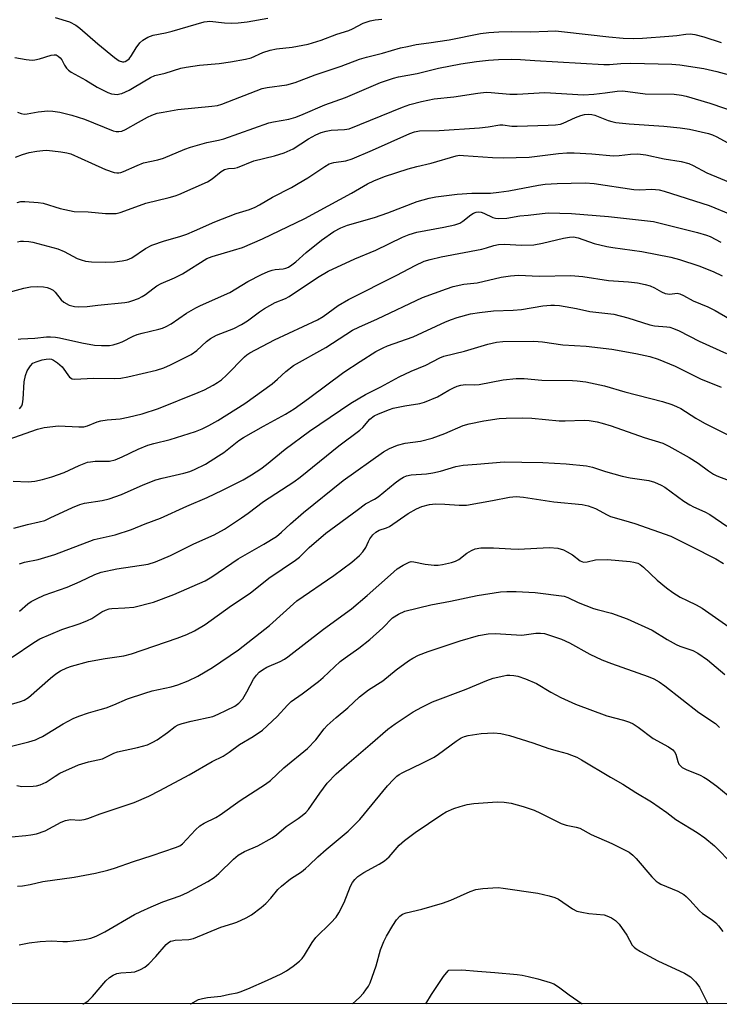
# Model space of a CAD drawing. Units: inches. Extents: x 1189770 to 1195770, y 553456 to 557456.
# Drawn here: x 1194549 to 1194750, y 553456 to 553738 of the extents above; entities that cross this region are included whole.
import ezdxf

# ---------------------------------------------------------------- set-up
doc = ezdxf.new("R2010")
doc.units = ezdxf.units.IN
doc.header["$MEASUREMENT"] = 0
doc.layers.add('NTRL-Trees', color=3, linetype='Continuous')
doc.layers.add('Undefined', color=1, linetype='Continuous')

msp = doc.modelspace()

# ---------------------------------------------------------------- linework, layer by layer
at = {"layer": 'NTRL-Trees'}
msp.add_lwpolyline([(1195770.04, 553455.83), (1193969.71, 553456.02), (1193979.88, 553469), (1194001.19, 553524.63), (1194015.75, 553696.54), (1193880.79, 554000.77), (1193498.65, 554154.56)], dxfattribs=at)
at = {"layer": 'Undefined'}
for points, elevation in [([(1194548.7, 553489.7), (1194550.1, 553489.82), (1194552.35, 553490.18), (1194555.94, 553491), (1194564.9, 553492.31), (1194571.07, 553493.45), (1194574.53, 553494.27), (1194576.52, 553494.81), (1194581.9, 553496.73), (1194587.29, 553498.45), (1194593.99, 553500.74), (1194595.2, 553501.27), (1194595.99, 553501.84), (1194599.67, 553505.81), (1194600.97, 553506.95), (1194602.17, 553507.71), (1194605.5, 553509.38), (1194606.77, 553510.13), (1194612.48, 553514.21), (1194619.77, 553518.95), (1194621.2, 553519.98), (1194624.98, 553523.63), (1194631.76, 553529.18), (1194634.13, 553531.64), (1194636.57, 553534.75), (1194637.42, 553535.69), (1194639.99, 553538.05), (1194643.38, 553540.84), (1194646.66, 553543.97), (1194649.27, 553545.92), (1194653.34, 553548.53), (1194657.2, 553551.67), (1194660.72, 553554.28), (1194661.92, 553555.04), (1194663.63, 553555.88), (1194666.33, 553556.89), (1194675.56, 553559.96), (1194680.74, 553561.48), (1194683.56, 553561.98), (1194685.56, 553562.07), (1194693.24, 553561.66), (1194697.17, 553562.17), (1194698.58, 553562.21), (1194699.73, 553562.05), (1194700.88, 553561.76), (1194704.52, 553560.49), (1194706.9, 553559.46), (1194712.72, 553556.18), (1194716.16, 553554.59), (1194718.89, 553553.5), (1194729.42, 553549.76), (1194731, 553549.07), (1194732.51, 553548.22), (1194734.2, 553547.06), (1194743.93, 553539.47), (1194748.7, 553536.29), (1194749.88, 553535.2)], 502), ([(1194549.15, 553472.87), (1194552.06, 553473.48), (1194555.21, 553473.81), (1194558.38, 553474.03), (1194561.64, 553473.8), (1194562.98, 553473.79), (1194567.88, 553474.38), (1194569.73, 553474.76), (1194571.2, 553475.36), (1194573.74, 553476.64), (1194582.24, 553481.53), (1194584.01, 553482.44), (1194587.02, 553483.8), (1194590.35, 553485.16), (1194595.34, 553486.91), (1194597.4, 553487.89), (1194603.22, 553490.98), (1194605.06, 553492.17), (1194606.35, 553493.29), (1194610.61, 553497.47), (1194611.88, 553498.53), (1194613.75, 553499.58), (1194617.51, 553501.29), (1194621.69, 553503.58), (1194622.91, 553504.44), (1194625.72, 553506.78), (1194629.14, 553509.07), (1194630.28, 553509.92), (1194631.31, 553510.82), (1194632.06, 553511.65), (1194635.31, 553516.38), (1194637.41, 553519.2), (1194639.97, 553521.86), (1194643.01, 553524.55), (1194649.78, 553530.28), (1194654.77, 553534.65), (1194656.92, 553536.21), (1194662.03, 553539.64), (1194664.5, 553541.01), (1194667.64, 553542.56), (1194677.29, 553546.17), (1194683.14, 553548.64), (1194685.03, 553549.32), (1194688.04, 553550.01), (1194688.88, 553550.12), (1194689.75, 553550.13), (1194690.91, 553550.04), (1194692.06, 553549.86), (1194694.22, 553549.1), (1194697.37, 553547.73), (1194701.55, 553545.29), (1194704.42, 553543.74), (1194708.61, 553541.87), (1194717.57, 553538.48), (1194722.37, 553537.25), (1194724.07, 553536.68), (1194725.12, 553536.2), (1194726.49, 553535.27), (1194730.84, 553532), (1194735.26, 553529.57), (1194736.43, 553528.79), (1194736.94, 553528.19), (1194737.29, 553527.5), (1194737.9, 553525.4), (1194738.21, 553524.67), (1194738.52, 553524.26), (1194739.11, 553523.74), (1194740.3, 553523.09), (1194744.28, 553521.49), (1194745.32, 553520.96), (1194746.28, 553520.36), (1194749.07, 553518.38), (1194752.3, 553515.69)], 504), ([(1194644.66, 553455.95), (1194646.68, 553457.82), (1194647.82, 553459.06), (1194648.49, 553459.93), (1194649.25, 553461.06), (1194649.77, 553462.02), (1194651.49, 553466.9), (1194652.7, 553471.46), (1194653.68, 553473.83), (1194654.44, 553475.37), (1194656.2, 553478.4), (1194657.31, 553480.07), (1194658.21, 553481.07), (1194659.03, 553481.64), (1194660.05, 553482.01), (1194664.52, 553483.12), (1194670.49, 553484.82), (1194672.87, 553485.68), (1194678.4, 553488.14), (1194680, 553488.73), (1194682.01, 553489.02), (1194684.92, 553489.25), (1194686.37, 553489.3), (1194687.85, 553489.14), (1194697.83, 553487.69), (1194701, 553486.93), (1194702.7, 553486.42), (1194703.69, 553485.98), (1194707.72, 553483.21), (1194708.99, 553482.55), (1194710.38, 553482.19), (1194712.37, 553481.83), (1194716.76, 553481.46), (1194717.57, 553481.21), (1194718.85, 553480.6), (1194720.05, 553479.86), (1194721.05, 553478.82), (1194723.29, 553475.68), (1194724.82, 553472.82), (1194725.39, 553472.17), (1194725.97, 553471.69), (1194727.16, 553470.93), (1194732.13, 553468.29), (1194739.8, 553464.79), (1194741.52, 553463.68), (1194742.92, 553462.31), (1194743.64, 553461.44), (1194744.09, 553460.75), (1194746.54, 553455.94)], 510), ([(1194665.71, 553455.94), (1194667.35, 553458.61), (1194670.78, 553463.79), (1194672.08, 553465.38), (1194672.32, 553465.57), (1194676.02, 553465.67), (1194680.49, 553465.28), (1194685.42, 553464.96), (1194691.85, 553464.33), (1194693.31, 553464.14), (1194694.98, 553463.79), (1194697.75, 553463.11), (1194701.32, 553462.09), (1194702.34, 553461.66), (1194703.69, 553460.83), (1194706.73, 553458.55), (1194710.53, 553455.94)], 512)]:
    msp.add_lwpolyline(points, dxfattribs=dict(at, elevation=elevation))
for points in [[(1194547.94, 553727.18, 466), (1194551.2, 553726.6, 466), (1194552.85, 553726.43, 466), (1194553.67, 553726.48, 466), (1194555.03, 553726.76, 466), (1194558.34, 553727.85, 466), (1194559.19, 553727.96, 466), (1194559.74, 553727.9, 466), (1194560.37, 553727.59, 466), (1194560.92, 553727.12, 466), (1194561.39, 553726.48, 466), (1194562.18, 553725.02, 466), (1194562.78, 553724.1, 466), (1194563.35, 553723.51, 466), (1194564.05, 553723, 466), (1194568.29, 553720.67, 466), (1194571.54, 553718.68, 466), (1194573.06, 553717.88, 466), (1194574.6, 553717.16, 466), (1194575.65, 553716.77, 466), (1194576.44, 553716.62, 466), (1194577.25, 553716.61, 466), (1194578.05, 553716.72, 466), (1194578.58, 553716.87, 466), (1194580.65, 553717.8, 466), (1194582.16, 553718.64, 466), (1194586.77, 553721.45, 466), (1194588.08, 553722.05, 466), (1194590.99, 553722.66, 466), (1194595.49, 553724.07, 466), (1194597.03, 553724.43, 466), (1194600.87, 553724.93, 466), (1194606.52, 553725.44, 466), (1194609.74, 553725.92, 466), (1194614.03, 553726.7, 466), (1194615.65, 553727.12, 466), (1194619.02, 553728.59, 466), (1194621.11, 553729.32, 466), (1194622.93, 553729.62, 466), (1194627.39, 553730.09, 466), (1194631.93, 553730.95, 466), (1194635.72, 553732.16, 466), (1194640.22, 553733.86, 466), (1194643.67, 553734.92, 466), (1194644.72, 553735.4, 466), (1194647.77, 553737, 466), (1194649.72, 553737.64, 466), (1194651.13, 553737.99, 466), (1194653.09, 553738.15, 466)], [(1194559.45, 553738.63, 464), (1194563.63, 553737.44, 464), (1194565.44, 553736.46, 464), (1194566.59, 553735.6, 464), (1194571.69, 553731.07, 464), (1194576.5, 553727.16, 464), (1194577.85, 553726.22, 464), (1194578.74, 553725.89, 464), (1194579.14, 553725.89, 464), (1194579.58, 553726.01, 464), (1194580.06, 553726.27, 464), (1194580.72, 553726.8, 464), (1194581.39, 553727.7, 464), (1194582.66, 553729.93, 464), (1194583.73, 553731.37, 464), (1194584.56, 553732.16, 464), (1194585.99, 553732.98, 464), (1194587.53, 553733.59, 464), (1194591.06, 553734.25, 464), (1194593.03, 553734.72, 464), (1194602.15, 553737.4, 464), (1194602.99, 553737.53, 464), (1194603.79, 553737.56, 464), (1194607.98, 553737.06, 464), (1194609.92, 553737.02, 464), (1194611.92, 553737.13, 464), (1194614.48, 553737.37, 464), (1194620.4, 553738.45, 464)], [(1194548.68, 553711.49, 468), (1194549.75, 553711.09, 468), (1194550.59, 553710.97, 468), (1194551.45, 553710.99, 468), (1194554.64, 553711.64, 468), (1194557.41, 553711.91, 468), (1194558.83, 553711.83, 468), (1194560.83, 553711.52, 468), (1194564.28, 553710.65, 468), (1194567.86, 553709.48, 468), (1194576.13, 553706.18, 468), (1194576.96, 553706, 468), (1194577.76, 553705.97, 468), (1194578.55, 553706.08, 468), (1194579.62, 553706.49, 468), (1194583.39, 553708.68, 468), (1194585.93, 553710.06, 468), (1194587.22, 553710.67, 468), (1194588.72, 553711.18, 468), (1194590.4, 553711.53, 468), (1194594.64, 553712.23, 468), (1194604.41, 553713.19, 468), (1194606.03, 553713.44, 468), (1194607.26, 553713.83, 468), (1194618.83, 553718.25, 468), (1194620.24, 553718.54, 468), (1194625.82, 553719.33, 468), (1194628.27, 553720.02, 468), (1194633.98, 553722.18, 468), (1194641.44, 553724.66, 468), (1194646.73, 553726.7, 468), (1194648.65, 553727.31, 468), (1194653.28, 553728.45, 468), (1194658.42, 553729.92, 468), (1194660.4, 553730.37, 468), (1194662.96, 553730.86, 468), (1194666.51, 553731.33, 468), (1194672.33, 553732.26, 468), (1194681.36, 553734.07, 468), (1194683.74, 553734.35, 468), (1194686.62, 553734.49, 468), (1194690.34, 553734.59, 468), (1194695.62, 553734.55, 468), (1194700.62, 553734.76, 468), (1194702.83, 553734.78, 468), (1194705.47, 553734.54, 468), (1194718.09, 553733.09, 468), (1194722.27, 553732.75, 468), (1194725.14, 553732.66, 468), (1194727.73, 553732.72, 468), (1194735.31, 553733.29, 468), (1194737.64, 553733.5, 468), (1194740.16, 553733.88, 468), (1194741.4, 553733.93, 468), (1194742.76, 553733.72, 468), (1194745.32, 553733.07, 468), (1194750.34, 553731.46, 468)], [(1194548.14, 553698.58, 470), (1194550.09, 553699.36, 470), (1194551.99, 553699.97, 470), (1194554.23, 553700.37, 470), (1194555.94, 553700.55, 470), (1194557.08, 553700.57, 470), (1194561.11, 553700.11, 470), (1194562.83, 553699.85, 470), (1194563.94, 553699.53, 470), (1194569.94, 553696.91, 470), (1194573.86, 553695.09, 470), (1194576.35, 553694.26, 470), (1194577.19, 553694.11, 470), (1194577.73, 553694.11, 470), (1194578.28, 553694.2, 470), (1194579.08, 553694.48, 470), (1194583.01, 553696.24, 470), (1194584.83, 553696.97, 470), (1194588.93, 553697.88, 470), (1194590.55, 553698.35, 470), (1194596.61, 553700.87, 470), (1194598.28, 553701.47, 470), (1194602.97, 553702.82, 470), (1194606.3, 553703.48, 470), (1194607.82, 553703.88, 470), (1194620.68, 553708.45, 470), (1194622.01, 553708.76, 470), (1194626.48, 553709.54, 470), (1194628.43, 553710.11, 470), (1194630.59, 553710.92, 470), (1194636.76, 553713.6, 470), (1194642.69, 553715.74, 470), (1194652.69, 553720.02, 470), (1194656.42, 553721.29, 470), (1194657.83, 553721.62, 470), (1194663.22, 553722.63, 470), (1194669.36, 553724.14, 470), (1194675.71, 553725.36, 470), (1194680.23, 553726.04, 470), (1194683.62, 553726.39, 470), (1194686.48, 553726.59, 470), (1194690.25, 553726.73, 470), (1194692.83, 553726.63, 470), (1194696.91, 553726.31, 470), (1194716.7, 553725.12, 470), (1194718.3, 553725.14, 470), (1194721.52, 553725.41, 470), (1194724.4, 553725.52, 470), (1194736.2, 553725.29, 470), (1194738.44, 553725.08, 470), (1194745.33, 553724.04, 470), (1194749.11, 553723.17, 470), (1194753.7, 553721.88, 470)], [(1194548.58, 553685.66, 472), (1194549.69, 553685.86, 472), (1194550.84, 553685.87, 472), (1194554.62, 553685.57, 472), (1194556.06, 553685.38, 472), (1194560.9, 553683.94, 472), (1194564.93, 553683.08, 472), (1194568.93, 553682.92, 472), (1194573.88, 553682.51, 472), (1194575.87, 553682.44, 472), (1194576.99, 553682.5, 472), (1194578.1, 553682.76, 472), (1194580.54, 553683.57, 472), (1194585.45, 553685.44, 472), (1194592.15, 553687.05, 472), (1194593.84, 553687.52, 472), (1194594.88, 553687.9, 472), (1194603.14, 553691.51, 472), (1194604.47, 553692.39, 472), (1194607.09, 553694.47, 472), (1194608.03, 553695.03, 472), (1194609.11, 553695.32, 472), (1194610.85, 553695.5, 472), (1194611.71, 553695.67, 472), (1194616.4, 553697.53, 472), (1194622.37, 553699.03, 472), (1194625.11, 553699.85, 472), (1194627.67, 553701.04, 472), (1194632.11, 553703.87, 472), (1194634.18, 553704.98, 472), (1194635.72, 553705.66, 472), (1194637.14, 553706.09, 472), (1194638.59, 553706.39, 472), (1194642.4, 553706.53, 472), (1194643.68, 553706.77, 472), (1194659.04, 553712.96, 472), (1194661.13, 553713.67, 472), (1194664.41, 553714.6, 472), (1194668.11, 553715.33, 472), (1194673.75, 553715.86, 472), (1194680.6, 553716.96, 472), (1194682.97, 553717.2, 472), (1194684.42, 553717.17, 472), (1194689.74, 553716.62, 472), (1194691.82, 553716.67, 472), (1194699.77, 553717.11, 472), (1194710.88, 553716.47, 472), (1194713.81, 553716.65, 472), (1194717.11, 553717.01, 472), (1194720.5, 553717.5, 472), (1194722.13, 553717.58, 472), (1194728.52, 553716.78, 472), (1194736.85, 553716.71, 472), (1194738.9, 553716.42, 472), (1194740.32, 553716.1, 472), (1194747.04, 553714.12, 472), (1194755.51, 553711.23, 472)], [(1194548.72, 553674.36, 474), (1194549.57, 553674.52, 474), (1194550.44, 553674.56, 474), (1194551.9, 553674.46, 474), (1194553.06, 553674.24, 474), (1194560.21, 553672.34, 474), (1194562.05, 553671.56, 474), (1194565.83, 553669.55, 474), (1194566.89, 553669.14, 474), (1194568.21, 553668.81, 474), (1194569.88, 553668.62, 474), (1194573.87, 553668.51, 474), (1194576.44, 553668.64, 474), (1194578.71, 553668.87, 474), (1194580.09, 553669.23, 474), (1194581.41, 553669.77, 474), (1194585.36, 553672.44, 474), (1194587.16, 553673.4, 474), (1194590.8, 553674.67, 474), (1194595.17, 553675.87, 474), (1194597.24, 553676.56, 474), (1194599.43, 553677.46, 474), (1194605.21, 553680.12, 474), (1194611.35, 553682.42, 474), (1194615.2, 553683.64, 474), (1194616.79, 553684.25, 474), (1194618.08, 553684.94, 474), (1194621.72, 553687.17, 474), (1194627.16, 553689.96, 474), (1194629.15, 553691.09, 474), (1194631.85, 553692.69, 474), (1194636.77, 553695.94, 474), (1194638.04, 553696.65, 474), (1194639.32, 553697.04, 474), (1194642.73, 553697.54, 474), (1194644.58, 553698.14, 474), (1194650.44, 553700.58, 474), (1194661.13, 553705.38, 474), (1194662.45, 553705.89, 474), (1194663.88, 553706.11, 474), (1194669.48, 553706.24, 474), (1194681.03, 553707.04, 474), (1194683.56, 553707.32, 474), (1194686.87, 553707.85, 474), (1194687.74, 553707.83, 474), (1194690.35, 553707.52, 474), (1194691.82, 553707.47, 474), (1194700.77, 553707.76, 474), (1194702.83, 553707.9, 474), (1194704.26, 553708.11, 474), (1194705.07, 553708.33, 474), (1194708.61, 553709.96, 474), (1194710.15, 553710.55, 474), (1194711.19, 553710.82, 474), (1194712.36, 553710.91, 474), (1194713.24, 553710.85, 474), (1194714.07, 553710.67, 474), (1194717.98, 553709.13, 474), (1194719.01, 553708.8, 474), (1194720.14, 553708.57, 474), (1194723.95, 553708.14, 474), (1194733.85, 553707.53, 474), (1194738.57, 553707, 474), (1194741.22, 553706.62, 474), (1194746.69, 553705.42, 474), (1194747.79, 553705.05, 474), (1194749.1, 553704.47, 474), (1194753.09, 553702.26, 474)], [(1194546.33, 553659.88, 476), (1194550.47, 553661.11, 476), (1194552.39, 553661.42, 476), (1194554.47, 553661.5, 476), (1194556.13, 553661.44, 476), (1194557.18, 553661.26, 476), (1194557.93, 553660.98, 476), (1194558.87, 553660.45, 476), (1194559.5, 553659.96, 476), (1194561.24, 553657.7, 476), (1194561.98, 553657.02, 476), (1194563.5, 553656.2, 476), (1194565.02, 553655.78, 476), (1194566.28, 553655.7, 476), (1194568.61, 553655.84, 476), (1194571.71, 553656.23, 476), (1194579.46, 553656.98, 476), (1194580.58, 553657.17, 476), (1194581.43, 553657.41, 476), (1194583.34, 553658.13, 476), (1194584.39, 553658.63, 476), (1194585.36, 553659.29, 476), (1194587.43, 553660.92, 476), (1194588.59, 553661.7, 476), (1194589.86, 553662.37, 476), (1194593.65, 553664.06, 476), (1194595.93, 553665.21, 476), (1194602.96, 553669.58, 476), (1194604.5, 553670.17, 476), (1194610.63, 553671.94, 476), (1194613.12, 553672.76, 476), (1194618.86, 553675.18, 476), (1194631, 553681.04, 476), (1194644.42, 553688.26, 476), (1194648.95, 553690.92, 476), (1194650.79, 553691.85, 476), (1194653.84, 553693.02, 476), (1194660.6, 553695.24, 476), (1194663.16, 553695.94, 476), (1194667.21, 553696.89, 476), (1194674.38, 553699.02, 476), (1194675.36, 553699.14, 476), (1194676.46, 553699.13, 476), (1194684.78, 553698.49, 476), (1194687.83, 553698.46, 476), (1194695.32, 553698.65, 476), (1194703.71, 553699.67, 476), (1194706.08, 553699.81, 476), (1194708.16, 553699.82, 476), (1194713.22, 553699.61, 476), (1194719.49, 553698.95, 476), (1194721.13, 553699.04, 476), (1194724.32, 553699.51, 476), (1194726.41, 553699.61, 476), (1194728.7, 553699.29, 476), (1194734.02, 553698.11, 476), (1194738.89, 553697.37, 476), (1194741.05, 553696.8, 476), (1194742.32, 553696.24, 476), (1194746.25, 553694.15, 476), (1194759.14, 553688.75, 476)], [(1194548.85, 553646.44, 478), (1194549.62, 553646.54, 478), (1194553.68, 553646.77, 478), (1194557.02, 553647.07, 478), (1194558.15, 553647.09, 478), (1194559.59, 553646.99, 478), (1194560.73, 553646.82, 478), (1194567.16, 553645.37, 478), (1194570.78, 553644.73, 478), (1194572.75, 553644.64, 478), (1194575.01, 553644.66, 478), (1194576.1, 553644.81, 478), (1194577.66, 553645.26, 478), (1194578.7, 553645.69, 478), (1194581.81, 553647.27, 478), (1194583, 553647.77, 478), (1194584.37, 553648.16, 478), (1194589.2, 553649.27, 478), (1194590.28, 553649.62, 478), (1194591.27, 553650.06, 478), (1194592.73, 553650.84, 478), (1194597.15, 553653.87, 478), (1194599.81, 553655.44, 478), (1194601.09, 553656.08, 478), (1194609.53, 553659.79, 478), (1194614.7, 553663.01, 478), (1194618.58, 553664.97, 478), (1194620.5, 553665.8, 478), (1194621.63, 553666.19, 478), (1194622.5, 553666.37, 478), (1194624.82, 553666.65, 478), (1194625.59, 553666.83, 478), (1194626.34, 553667.12, 478), (1194627.31, 553667.71, 478), (1194628.47, 553668.57, 478), (1194631.43, 553671.32, 478), (1194635.81, 553674.83, 478), (1194639.37, 553677.26, 478), (1194641.38, 553678.38, 478), (1194643.25, 553679.1, 478), (1194650.94, 553681.31, 478), (1194654.78, 553682.68, 478), (1194663.21, 553685.86, 478), (1194664.89, 553686.4, 478), (1194666.62, 553686.84, 478), (1194668.57, 553687.2, 478), (1194674.65, 553688.05, 478), (1194678.88, 553688.28, 478), (1194684.22, 553688.32, 478), (1194686.62, 553688.53, 478), (1194689.43, 553688.97, 478), (1194698, 553690.6, 478), (1194699.87, 553690.87, 478), (1194703.33, 553691.06, 478), (1194711.36, 553691.25, 478), (1194713.92, 553691.03, 478), (1194725.31, 553689.33, 478), (1194726.96, 553689.25, 478), (1194730.44, 553689.4, 478), (1194732.57, 553689.22, 478), (1194734.01, 553688.83, 478), (1194746.84, 553684.74, 478), (1194752.85, 553682.26, 478)], [(1194549.27, 553626.49, 480), (1194549.68, 553626.93, 480), (1194549.94, 553627.37, 480), (1194550.12, 553627.87, 480), (1194550.3, 553629.23, 480), (1194550.56, 553634.19, 480), (1194550.97, 553636.07, 480), (1194551.46, 553637.37, 480), (1194552.39, 553638.83, 480), (1194553.12, 553639.53, 480), (1194554.05, 553639.99, 480), (1194555.76, 553640.48, 480), (1194556.92, 553640.73, 480), (1194557.78, 553640.81, 480), (1194558.48, 553640.69, 480), (1194558.98, 553640.46, 480), (1194560.15, 553639.66, 480), (1194561.45, 553638.52, 480), (1194561.98, 553637.86, 480), (1194563.07, 553636.18, 480), (1194563.59, 553635.59, 480), (1194564.36, 553635.11, 480), (1194565.16, 553634.97, 480), (1194570.34, 553635.23, 480), (1194576.59, 553635.13, 480), (1194578.28, 553635.25, 480), (1194580.26, 553635.61, 480), (1194588.54, 553637.58, 480), (1194590.66, 553638.23, 480), (1194592.57, 553639.1, 480), (1194598.46, 553642.05, 480), (1194600.11, 553643.24, 480), (1194602.89, 553645.81, 480), (1194604.02, 553646.64, 480), (1194605.73, 553647.55, 480), (1194610.69, 553649.51, 480), (1194612.92, 553650.69, 480), (1194614.59, 553651.73, 480), (1194618.02, 553654.25, 480), (1194619.49, 553655.24, 480), (1194622.55, 553656.95, 480), (1194625.46, 553658.12, 480), (1194626.54, 553658.67, 480), (1194634.69, 553664.16, 480), (1194637.69, 553665.89, 480), (1194645.36, 553669.5, 480), (1194651.37, 553671.93, 480), (1194659.03, 553675.69, 480), (1194660.94, 553676.49, 480), (1194663.09, 553677.11, 480), (1194670.88, 553678.56, 480), (1194674.01, 553679.26, 480), (1194675.39, 553679.68, 480), (1194676.33, 553680.22, 480), (1194678.59, 553682.12, 480), (1194679.34, 553682.57, 480), (1194680.12, 553682.88, 480), (1194680.85, 553682.97, 480), (1194681.53, 553682.87, 480), (1194682.31, 553682.57, 480), (1194684.88, 553681.33, 480), (1194685.69, 553681.12, 480), (1194686.54, 553681.05, 480), (1194688.91, 553681.17, 480), (1194692.59, 553681.79, 480), (1194694.99, 553681.98, 480), (1194699, 553682.5, 480), (1194700.73, 553682.61, 480), (1194707.45, 553682.5, 480), (1194718, 553681.65, 480), (1194729.18, 553680.39, 480), (1194730.93, 553680.13, 480), (1194743.57, 553677.05, 480), (1194746.13, 553676.3, 480), (1194747.17, 553675.87, 480), (1194750.17, 553674.27, 480)], [(1194546.01, 553617.69, 482), (1194554.39, 553620.69, 482), (1194556.33, 553621.11, 482), (1194560.48, 553621.59, 482), (1194566.31, 553621.32, 482), (1194567.73, 553621.35, 482), (1194568.76, 553621.57, 482), (1194571.48, 553622.74, 482), (1194572.57, 553623.05, 482), (1194574.34, 553623.3, 482), (1194578.08, 553623.62, 482), (1194580.4, 553624.07, 482), (1194584.44, 553625.06, 482), (1194589.06, 553626.61, 482), (1194600.5, 553631.12, 482), (1194602.25, 553631.94, 482), (1194604.75, 553633.3, 482), (1194605.97, 553634.02, 482), (1194607.1, 553634.83, 482), (1194608.6, 553636.16, 482), (1194613.78, 553641.41, 482), (1194614.45, 553641.98, 482), (1194615.25, 553642.49, 482), (1194622.29, 553646.23, 482), (1194634.66, 553651.96, 482), (1194636.26, 553652.93, 482), (1194640.61, 553656.08, 482), (1194643.54, 553657.84, 482), (1194657.43, 553664.83, 482), (1194662.62, 553667.6, 482), (1194665.21, 553668.78, 482), (1194666.89, 553669.32, 482), (1194670.04, 553670.08, 482), (1194681.73, 553672.21, 482), (1194683.07, 553672.58, 482), (1194685.2, 553673.31, 482), (1194686.5, 553673.6, 482), (1194688.12, 553673.69, 482), (1194693.18, 553673.35, 482), (1194696.65, 553673.5, 482), (1194699.12, 553673.94, 482), (1194705.14, 553675.42, 482), (1194706.85, 553675.69, 482), (1194707.98, 553675.74, 482), (1194709.37, 553675.48, 482), (1194713.94, 553673.88, 482), (1194717.56, 553673, 482), (1194719.31, 553672.7, 482), (1194727.61, 553671.6, 482), (1194735.88, 553669.97, 482), (1194738.37, 553669.27, 482), (1194743.87, 553667.42, 482), (1194748.05, 553665.8, 482), (1194750.58, 553664.63, 482)], [(1194547.46, 553605.78, 484), (1194551.72, 553605.57, 484), (1194553.69, 553605.8, 484), (1194555.89, 553606.25, 484), (1194558.55, 553607.04, 484), (1194562.1, 553608.25, 484), (1194566.32, 553610.23, 484), (1194568.76, 553611.16, 484), (1194569.57, 553611.33, 484), (1194570.94, 553611.46, 484), (1194575.04, 553611.53, 484), (1194576.67, 553611.84, 484), (1194578.7, 553612.68, 484), (1194583.3, 553614.95, 484), (1194586.06, 553616.08, 484), (1194587.76, 553616.56, 484), (1194592.45, 553617.65, 484), (1194599.71, 553620.02, 484), (1194601.59, 553620.72, 484), (1194603.56, 553621.66, 484), (1194606.11, 553623.15, 484), (1194613.85, 553628.05, 484), (1194621.7, 553633.66, 484), (1194623.23, 553634.97, 484), (1194625.61, 553637.23, 484), (1194627.82, 553638.88, 484), (1194637.08, 553644.03, 484), (1194644.66, 553649.02, 484), (1194646.46, 553649.91, 484), (1194651.86, 553652.29, 484), (1194664.73, 553658.37, 484), (1194671.64, 553660.9, 484), (1194673.55, 553661.53, 484), (1194676.62, 553662.24, 484), (1194680.39, 553662.61, 484), (1194687.29, 553664.24, 484), (1194689.91, 553664.59, 484), (1194692.26, 553664.75, 484), (1194698.18, 553664.53, 484), (1194707.26, 553664.68, 484), (1194710.65, 553664.39, 484), (1194718.03, 553663.28, 484), (1194723.72, 553662.88, 484), (1194726.3, 553662.6, 484), (1194728.57, 553662.11, 484), (1194729.95, 553661.71, 484), (1194731.23, 553661.12, 484), (1194733.19, 553659.98, 484), (1194734.27, 553659.55, 484), (1194735.58, 553659.38, 484), (1194737.68, 553659.61, 484), (1194738.45, 553659.44, 484), (1194739.48, 553658.96, 484), (1194742.29, 553657.44, 484), (1194746.48, 553655.68, 484), (1194748.59, 553654.66, 484), (1194764.53, 553645.36, 484)], [(1194547.68, 553592.26, 486), (1194551.54, 553593.38, 486), (1194554.92, 553594.09, 486), (1194556.48, 553594.52, 486), (1194558.09, 553595.21, 486), (1194564.45, 553598.24, 486), (1194566.58, 553599.07, 486), (1194567.93, 553599.42, 486), (1194572.97, 553600.26, 486), (1194574.95, 553600.71, 486), (1194578.45, 553601.96, 486), (1194584.69, 553604.66, 486), (1194588.29, 553606.13, 486), (1194590.13, 553606.64, 486), (1194596.36, 553608.02, 486), (1194598.06, 553608.54, 486), (1194599.41, 553609.11, 486), (1194602.57, 553610.64, 486), (1194606.31, 553612.97, 486), (1194607.77, 553613.98, 486), (1194612.07, 553617.37, 486), (1194613.43, 553618.28, 486), (1194619.19, 553621.55, 486), (1194625.46, 553624.97, 486), (1194627.97, 553626.5, 486), (1194632.09, 553629.42, 486), (1194642.2, 553636.96, 486), (1194646.91, 553640.06, 486), (1194651.4, 553642.88, 486), (1194653.43, 553643.95, 486), (1194654.74, 553644.54, 486), (1194662.05, 553647.09, 486), (1194671.36, 553651.44, 486), (1194673, 553652.12, 486), (1194674.65, 553652.68, 486), (1194678.53, 553653.7, 486), (1194681.09, 553654.13, 486), (1194685.08, 553654.58, 486), (1194690.69, 553654.76, 486), (1194693.15, 553654.94, 486), (1194699.24, 553655.96, 486), (1194701.48, 553656.22, 486), (1194702.6, 553656.24, 486), (1194704.03, 553656.07, 486), (1194708.88, 553655.25, 486), (1194712.69, 553654.39, 486), (1194719.53, 553653.57, 486), (1194723.58, 553652.53, 486), (1194729.86, 553650.54, 486), (1194731.24, 553650.31, 486), (1194734.74, 553650.02, 486), (1194735.58, 553649.86, 486), (1194736.69, 553649.51, 486), (1194738.29, 553648.8, 486), (1194743.99, 553645.86, 486), (1194751.8, 553642.31, 486)], [(1194549.28, 553582.05, 488), (1194550.67, 553582.5, 488), (1194554.63, 553583.33, 488), (1194559.39, 553584.77, 488), (1194570.68, 553588.99, 488), (1194576.66, 553590.4, 488), (1194581.36, 553591.86, 488), (1194585.32, 553593.49, 488), (1194589.68, 553595.18, 488), (1194597.25, 553598.63, 488), (1194602.99, 553601.09, 488), (1194607.46, 553603.15, 488), (1194613.35, 553606.18, 488), (1194615.76, 553607.58, 488), (1194618.37, 553609.27, 488), (1194620.05, 553610.52, 488), (1194625.34, 553614.88, 488), (1194632.34, 553620.12, 488), (1194644.21, 553628.11, 488), (1194648.43, 553630.55, 488), (1194652.81, 553632.78, 488), (1194658.04, 553635.61, 488), (1194661.46, 553637.25, 488), (1194665.66, 553639.01, 488), (1194669.75, 553641.07, 488), (1194670.83, 553641.54, 488), (1194676.78, 553642.98, 488), (1194683.45, 553645.02, 488), (1194685.92, 553645.61, 488), (1194687.71, 553645.75, 488), (1194696.65, 553645.86, 488), (1194699.11, 553645.68, 488), (1194704.96, 553644.83, 488), (1194711.59, 553644.43, 488), (1194718.94, 553643.59, 488), (1194725.91, 553642.37, 488), (1194729.88, 553641.44, 488), (1194732.26, 553640.69, 488), (1194737.12, 553638.74, 488), (1194744.41, 553635.12, 488), (1194750.34, 553632.69, 488)], [(1194549.27, 553568.54, 490), (1194551.63, 553570.57, 490), (1194552.58, 553571.24, 490), (1194554.16, 553572.06, 490), (1194556.33, 553573.04, 490), (1194562.88, 553575.41, 490), (1194566.66, 553577.02, 490), (1194570.82, 553578.98, 490), (1194572.63, 553579.65, 490), (1194577.17, 553580.65, 490), (1194586.1, 553582.01, 490), (1194588.26, 553582.59, 490), (1194592.57, 553584.48, 490), (1194599.19, 553587.84, 490), (1194605.04, 553590.4, 490), (1194607.96, 553592.03, 490), (1194612.87, 553595.22, 490), (1194614.76, 553596.55, 490), (1194619.18, 553599.91, 490), (1194627.83, 553605.59, 490), (1194629.7, 553606.89, 490), (1194640.79, 553615.87, 490), (1194646.77, 553620.34, 490), (1194647.62, 553621.13, 490), (1194649.69, 553623.53, 490), (1194650.86, 553624.49, 490), (1194652.14, 553625.09, 490), (1194655.28, 553626.33, 490), (1194656.33, 553626.67, 490), (1194659.72, 553627.33, 490), (1194663.97, 553628, 490), (1194665.35, 553628.38, 490), (1194669.06, 553629.89, 490), (1194672.28, 553631.84, 490), (1194673.6, 553632.52, 490), (1194674.68, 553632.98, 490), (1194675.73, 553633.24, 490), (1194677.06, 553633.42, 490), (1194679.69, 553633.4, 490), (1194681.02, 553633.5, 490), (1194687.85, 553634.75, 490), (1194691.58, 553635.15, 490), (1194693.82, 553635.13, 490), (1194698.97, 553634.71, 490), (1194707.72, 553634.61, 490), (1194709.1, 553634.54, 490), (1194711.56, 553634.22, 490), (1194716.85, 553633.11, 490), (1194722.68, 553631.33, 490), (1194733.48, 553628.61, 490), (1194736.17, 553627.71, 490), (1194737.5, 553627.18, 490), (1194738.75, 553626.54, 490), (1194743.07, 553623.82, 490), (1194745.54, 553622.37, 490), (1194753.33, 553618.42, 490)], [(1194547.19, 553555.33, 492), (1194553.33, 553559.51, 492), (1194555.1, 553560.59, 492), (1194561.41, 553563.2, 492), (1194566.67, 553564.96, 492), (1194568.75, 553565.79, 492), (1194570, 553566.39, 492), (1194572.85, 553568.28, 492), (1194573.86, 553568.77, 492), (1194574.93, 553569.12, 492), (1194575.76, 553569.25, 492), (1194579.48, 553569.41, 492), (1194582.05, 553569.67, 492), (1194587.7, 553571.06, 492), (1194593.49, 553573.29, 492), (1194602.49, 553577.2, 492), (1194604.41, 553578.31, 492), (1194611.92, 553583.52, 492), (1194619.23, 553587.7, 492), (1194622.86, 553589.92, 492), (1194624.35, 553591.09, 492), (1194626.93, 553593.48, 492), (1194630.68, 553596.77, 492), (1194641.99, 553605.92, 492), (1194653.6, 553614.19, 492), (1194655.32, 553615.16, 492), (1194657.62, 553616.09, 492), (1194659.8, 553616.61, 492), (1194664.21, 553617.24, 492), (1194667.55, 553618.12, 492), (1194671.14, 553619.42, 492), (1194676.37, 553621.68, 492), (1194678.15, 553622.21, 492), (1194682.34, 553623.02, 492), (1194686.69, 553623.7, 492), (1194688.72, 553623.83, 492), (1194693.51, 553623.91, 492), (1194696.05, 553623.85, 492), (1194699.94, 553623.39, 492), (1194703.93, 553623.06, 492), (1194705.66, 553623.04, 492), (1194711.04, 553623.22, 492), (1194712.48, 553623.1, 492), (1194714.78, 553622.76, 492), (1194716.21, 553622.42, 492), (1194718.77, 553621.61, 492), (1194728.25, 553618.22, 492), (1194733.58, 553616.61, 492), (1194735.36, 553615.77, 492), (1194741.18, 553612.53, 492), (1194743.68, 553610.94, 492), (1194746.71, 553608.69, 492), (1194748.11, 553607.78, 492), (1194749.1, 553607.29, 492), (1194752.36, 553606.04, 492)], [(1194546, 553541.59, 494), (1194549.59, 553542.58, 494), (1194550.64, 553543, 494), (1194551.83, 553543.75, 494), (1194558.12, 553549.25, 494), (1194559.69, 553550.49, 494), (1194561.06, 553551.4, 494), (1194562.81, 553552.23, 494), (1194564.15, 553552.69, 494), (1194569.07, 553554.07, 494), (1194573.85, 553554.93, 494), (1194579.12, 553555.73, 494), (1194581.31, 553556.25, 494), (1194594.46, 553560.72, 494), (1194597.19, 553561.8, 494), (1194599.41, 553562.85, 494), (1194602.44, 553564.71, 494), (1194610.02, 553570.15, 494), (1194615.34, 553573.61, 494), (1194620.69, 553577.99, 494), (1194628.39, 553583.07, 494), (1194629.49, 553584, 494), (1194632.31, 553586.78, 494), (1194637.05, 553590.88, 494), (1194646.04, 553597.4, 494), (1194648.43, 553599.23, 494), (1194650.99, 553600.59, 494), (1194652.08, 553601.27, 494), (1194656.89, 553605.23, 494), (1194658.29, 553606.29, 494), (1194659.25, 553606.92, 494), (1194660.17, 553607.32, 494), (1194661.49, 553607.59, 494), (1194665.88, 553607.89, 494), (1194667.69, 553608.12, 494), (1194669.92, 553608.66, 494), (1194674.24, 553609.98, 494), (1194676.36, 553610.34, 494), (1194680.28, 553610.61, 494), (1194688.17, 553611.34, 494), (1194693.23, 553611.18, 494), (1194699.23, 553611.09, 494), (1194705.92, 553610.73, 494), (1194711.77, 553610.12, 494), (1194713.48, 553609.73, 494), (1194717.13, 553608.55, 494), (1194721.98, 553607.17, 494), (1194724.2, 553606.74, 494), (1194729.58, 553605.91, 494), (1194731.25, 553605.43, 494), (1194733.13, 553604.63, 494), (1194734.16, 553604.07, 494), (1194739.63, 553600.06, 494), (1194741.34, 553598.94, 494), (1194742.39, 553598.41, 494), (1194745.66, 553597, 494), (1194747.09, 553596.19, 494), (1194751.94, 553592.81, 494)], [(1194546.19, 553529.58, 496), (1194551.91, 553531.08, 496), (1194553.89, 553531.67, 496), (1194554.84, 553532.07, 496), (1194555.84, 553532.61, 496), (1194561.82, 553536.22, 496), (1194564.63, 553537.69, 496), (1194566.22, 553538.42, 496), (1194569, 553539.39, 496), (1194572.4, 553540.27, 496), (1194574.09, 553540.81, 496), (1194576.31, 553541.63, 496), (1194580.21, 553543.34, 496), (1194585.16, 553545.03, 496), (1194587.28, 553545.64, 496), (1194592.7, 553546.85, 496), (1194594.66, 553547.42, 496), (1194597.61, 553548.52, 496), (1194600.32, 553549.88, 496), (1194604.54, 553552.39, 496), (1194612.04, 553557.46, 496), (1194620.88, 553564.37, 496), (1194628.69, 553571.42, 496), (1194639.32, 553578.74, 496), (1194644.48, 553582.57, 496), (1194646.71, 553584.47, 496), (1194647.68, 553585.54, 496), (1194648.49, 553586.73, 496), (1194649.22, 553588.48, 496), (1194649.63, 553589.23, 496), (1194650.54, 553590.39, 496), (1194651.39, 553591.17, 496), (1194652.32, 553591.67, 496), (1194654.46, 553592.36, 496), (1194655.24, 553592.73, 496), (1194660.62, 553596.47, 496), (1194663.02, 553597.85, 496), (1194664.58, 553598.5, 496), (1194666.76, 553599.03, 496), (1194668.47, 553599.22, 496), (1194671.14, 553599.18, 496), (1194675.25, 553598.86, 496), (1194677.3, 553598.89, 496), (1194684.81, 553600.2, 496), (1194689.64, 553601.16, 496), (1194691.56, 553601.33, 496), (1194693.64, 553601.2, 496), (1194702.41, 553599.87, 496), (1194710.45, 553599.04, 496), (1194712.17, 553598.72, 496), (1194714.28, 553597.94, 496), (1194717.63, 553596.06, 496), (1194718.64, 553595.59, 496), (1194722.33, 553594.6, 496), (1194725.58, 553593.6, 496), (1194735.85, 553589.96, 496), (1194737.41, 553589.27, 496), (1194741.82, 553587.05, 496), (1194748.75, 553583.47, 496), (1194750.97, 553582.19, 496)], [(1194548.49, 553518.52, 498), (1194549.94, 553518.29, 498), (1194553.22, 553518.33, 498), (1194554.11, 553518.44, 498), (1194555.14, 553518.73, 498), (1194556.88, 553519.49, 498), (1194559.47, 553521.23, 498), (1194560.86, 553522.06, 498), (1194566.18, 553524.44, 498), (1194568.99, 553525.27, 498), (1194573.06, 553526.22, 498), (1194576.28, 553527.78, 498), (1194577.31, 553528.19, 498), (1194583.08, 553529.43, 498), (1194585.91, 553530.23, 498), (1194587.49, 553530.93, 498), (1194588.75, 553531.67, 498), (1194591.66, 553533.7, 498), (1194593.9, 553535.47, 498), (1194594.73, 553535.94, 498), (1194595.85, 553536.32, 498), (1194598.46, 553536.97, 498), (1194604.62, 553538.33, 498), (1194606.22, 553538.98, 498), (1194610.99, 553541.29, 498), (1194612.11, 553542.09, 498), (1194613.22, 553543.37, 498), (1194614.41, 553545.38, 498), (1194616.31, 553549.01, 498), (1194617.17, 553550.2, 498), (1194617.98, 553551.03, 498), (1194618.9, 553551.7, 498), (1194620.13, 553552.44, 498), (1194624, 553554.1, 498), (1194625.18, 553554.74, 498), (1194626.14, 553555.4, 498), (1194636.34, 553563.37, 498), (1194644.35, 553569.2, 498), (1194648.91, 553572.95, 498), (1194655.55, 553578.95, 498), (1194657.52, 553580.6, 498), (1194659.16, 553581.72, 498), (1194660.92, 553582.57, 498), (1194661.45, 553582.69, 498), (1194662.29, 553582.67, 498), (1194665.49, 553582.01, 498), (1194668.11, 553581.69, 498), (1194669.27, 553581.7, 498), (1194670.44, 553581.88, 498), (1194673.05, 553582.45, 498), (1194674.17, 553582.8, 498), (1194675.1, 553583.29, 498), (1194677.42, 553585.09, 498), (1194678.79, 553585.93, 498), (1194679.79, 553586.32, 498), (1194681.42, 553586.61, 498), (1194682.55, 553586.67, 498), (1194685.1, 553586.62, 498), (1194690.08, 553586.32, 498), (1194692.16, 553586.29, 498), (1194701.17, 553586.76, 498), (1194703.48, 553586.51, 498), (1194705.14, 553586.06, 498), (1194706.18, 553585.54, 498), (1194707.68, 553584.62, 498), (1194709.95, 553582.91, 498), (1194710.89, 553582.56, 498), (1194711.92, 553582.59, 498), (1194714.3, 553583.17, 498), (1194717.78, 553583.29, 498), (1194724.2, 553582.77, 498), (1194725.33, 553582.58, 498), (1194726.39, 553582.25, 498), (1194727.13, 553581.85, 498), (1194728.07, 553581.14, 498), (1194732, 553577.42, 498), (1194734.67, 553575.18, 498), (1194736.42, 553573.85, 498), (1194738.54, 553572.55, 498), (1194740.53, 553571.52, 498), (1194743.15, 553570.32, 498), (1194744.83, 553569.34, 498), (1194753.51, 553563.32, 498)], [(1194546.99, 553503.81, 500), (1194551.1, 553504.19, 500), (1194552.54, 553504.38, 500), (1194554.17, 553504.73, 500), (1194556.58, 553505.59, 500), (1194561.22, 553508.03, 500), (1194562.48, 553508.55, 500), (1194563.88, 553508.79, 500), (1194566.41, 553508.62, 500), (1194567.79, 553508.77, 500), (1194568.88, 553509.11, 500), (1194572.35, 553510.45, 500), (1194582.09, 553513.62, 500), (1194586.31, 553515.5, 500), (1194589.47, 553517.06, 500), (1194597.86, 553521.56, 500), (1194604.5, 553525.41, 500), (1194607.62, 553526.94, 500), (1194609.36, 553528.06, 500), (1194612.28, 553530.28, 500), (1194616.25, 553532.6, 500), (1194618.87, 553534.38, 500), (1194623.09, 553538.27, 500), (1194626.06, 553541.57, 500), (1194627.14, 553542.59, 500), (1194630.27, 553544.8, 500), (1194634.94, 553548.32, 500), (1194636.24, 553549.44, 500), (1194641.19, 553554.03, 500), (1194642.61, 553555.12, 500), (1194646.48, 553557.87, 500), (1194649.68, 553560.42, 500), (1194653.37, 553563.71, 500), (1194656.18, 553566.55, 500), (1194657.85, 553567.61, 500), (1194659.65, 553568.45, 500), (1194667.08, 553570.32, 500), (1194672.77, 553571.33, 500), (1194680.37, 553572.95, 500), (1194687.07, 553574.04, 500), (1194688.86, 553574.17, 500), (1194691.54, 553574.18, 500), (1194697.03, 553573.84, 500), (1194705.34, 553572.79, 500), (1194706.36, 553572.43, 500), (1194709.37, 553570.96, 500), (1194713.7, 553569.28, 500), (1194714.81, 553568.93, 500), (1194718.88, 553567.93, 500), (1194723.36, 553566.32, 500), (1194730.51, 553563.07, 500), (1194734.83, 553560.37, 500), (1194737.39, 553558.91, 500), (1194738.43, 553558.47, 500), (1194742.15, 553557.18, 500), (1194743.67, 553556.45, 500), (1194746.41, 553554.53, 500), (1194751.37, 553550.33, 500)], [(1194567.38, 553455.95, 506), (1194567.56, 553456.01, 506), (1194568.25, 553456.36, 506), (1194568.93, 553456.87, 506), (1194570.16, 553458.07, 506), (1194574.02, 553462.58, 506), (1194575.03, 553463.48, 506), (1194576.14, 553464.21, 506), (1194577.16, 553464.62, 506), (1194578.27, 553464.88, 506), (1194581.29, 553465.02, 506), (1194582.33, 553465.17, 506), (1194583.94, 553465.76, 506), (1194585.19, 553466.44, 506), (1194586.28, 553467.39, 506), (1194588.3, 553469.49, 506), (1194591.27, 553472.94, 506), (1194591.88, 553473.47, 506), (1194592.56, 553473.88, 506), (1194593.06, 553474.06, 506), (1194593.85, 553474.2, 506), (1194597.74, 553474.36, 506), (1194599.13, 553474.67, 506), (1194606.99, 553477.95, 506), (1194610.39, 553478.97, 506), (1194611.5, 553479.38, 506), (1194614.22, 553480.58, 506), (1194615.74, 553481.47, 506), (1194618.53, 553483.57, 506), (1194619.85, 553484.7, 506), (1194621.24, 553486.21, 506), (1194623.3, 553488.69, 506), (1194624.35, 553489.72, 506), (1194626.89, 553491.76, 506), (1194630.02, 553493.84, 506), (1194631.18, 553494.72, 506), (1194632.3, 553495.68, 506), (1194634.73, 553498.07, 506), (1194637.15, 553500.23, 506), (1194643.47, 553505.45, 506), (1194646.75, 553508.79, 506), (1194654.74, 553518.45, 506), (1194656.39, 553520.29, 506), (1194657.4, 553521.23, 506), (1194658.06, 553521.73, 506), (1194659.06, 553522.29, 506), (1194664.82, 553525.01, 506), (1194668.12, 553526.67, 506), (1194669.35, 553527.49, 506), (1194674.36, 553531.24, 506), (1194675.83, 553532.17, 506), (1194676.79, 553532.59, 506), (1194677.84, 553532.88, 506), (1194681.5, 553533.42, 506), (1194685.19, 553533.59, 506), (1194687.15, 553533.45, 506), (1194689.63, 553532.86, 506), (1194696.38, 553530.73, 506), (1194700.98, 553529.12, 506), (1194703.36, 553528.43, 506), (1194706.15, 553527.73, 506), (1194707.47, 553527.27, 506), (1194708.99, 553526.61, 506), (1194710.27, 553525.91, 506), (1194718.58, 553520.9, 506), (1194722.1, 553518.88, 506), (1194725.89, 553516.5, 506), (1194730.36, 553513.84, 506), (1194734.78, 553510.83, 506), (1194737.33, 553508.82, 506), (1194741.76, 553506.16, 506), (1194743.48, 553505.03, 506), (1194745.66, 553503.49, 506), (1194748.4, 553501.25, 506), (1194753.63, 553495.92, 506)], [(1194598.27, 553455.95, 508), (1194598.32, 553455.98, 508), (1194600.6, 553457.16, 508), (1194601.68, 553457.52, 508), (1194603.12, 553457.81, 508), (1194606.94, 553458.12, 508), (1194609.43, 553458.74, 508), (1194611.63, 553459.15, 508), (1194612.46, 553459.4, 508), (1194614.67, 553460.29, 508), (1194620.36, 553462.79, 508), (1194624.24, 553464.6, 508), (1194625.75, 553465.41, 508), (1194627.64, 553466.75, 508), (1194629.48, 553468.16, 508), (1194630.28, 553468.96, 508), (1194630.92, 553469.89, 508), (1194633.17, 553473.57, 508), (1194634.21, 553475.01, 508), (1194638.5, 553479.14, 508), (1194640.03, 553480.81, 508), (1194640.79, 553482.07, 508), (1194642.27, 553484.98, 508), (1194644.07, 553489.66, 508), (1194644.65, 553490.69, 508), (1194645.36, 553491.63, 508), (1194646.24, 553492.41, 508), (1194647.93, 553493.61, 508), (1194652.36, 553495.99, 508), (1194653.84, 553496.97, 508), (1194655.15, 553498.09, 508), (1194658.04, 553501.39, 508), (1194659.59, 553502.75, 508), (1194662.65, 553505.09, 508), (1194670.27, 553510.26, 508), (1194671.55, 553510.97, 508), (1194673.7, 553511.94, 508), (1194675.49, 553512.55, 508), (1194677.49, 553513.08, 508), (1194679.43, 553513.35, 508), (1194686.14, 553513.85, 508), (1194688.14, 553513.78, 508), (1194690.12, 553513.51, 508), (1194693.54, 553512.52, 508), (1194696.76, 553511.43, 508), (1194698.57, 553510.63, 508), (1194704.51, 553507.64, 508), (1194705.94, 553507.2, 508), (1194708.77, 553506.64, 508), (1194709.85, 553506.32, 508), (1194713.09, 553504.45, 508), (1194718.99, 553501.96, 508), (1194723.91, 553499.39, 508), (1194725.02, 553498.57, 508), (1194726, 553497.66, 508), (1194730.47, 553492.32, 508), (1194731.65, 553491.16, 508), (1194732.28, 553490.7, 508), (1194733.06, 553490.28, 508), (1194737.86, 553488.22, 508), (1194739.6, 553487.31, 508), (1194740.28, 553486.74, 508), (1194741.33, 553485.69, 508), (1194744.1, 553482.58, 508), (1194745.01, 553481.87, 508), (1194747.69, 553480.08, 508), (1194748.79, 553479.19, 508), (1194749.59, 553478.35, 508), (1194750.83, 553476.66, 508)]]:
    msp.add_polyline3d(points, dxfattribs=at)

doc.saveas('drawing.dxf')
